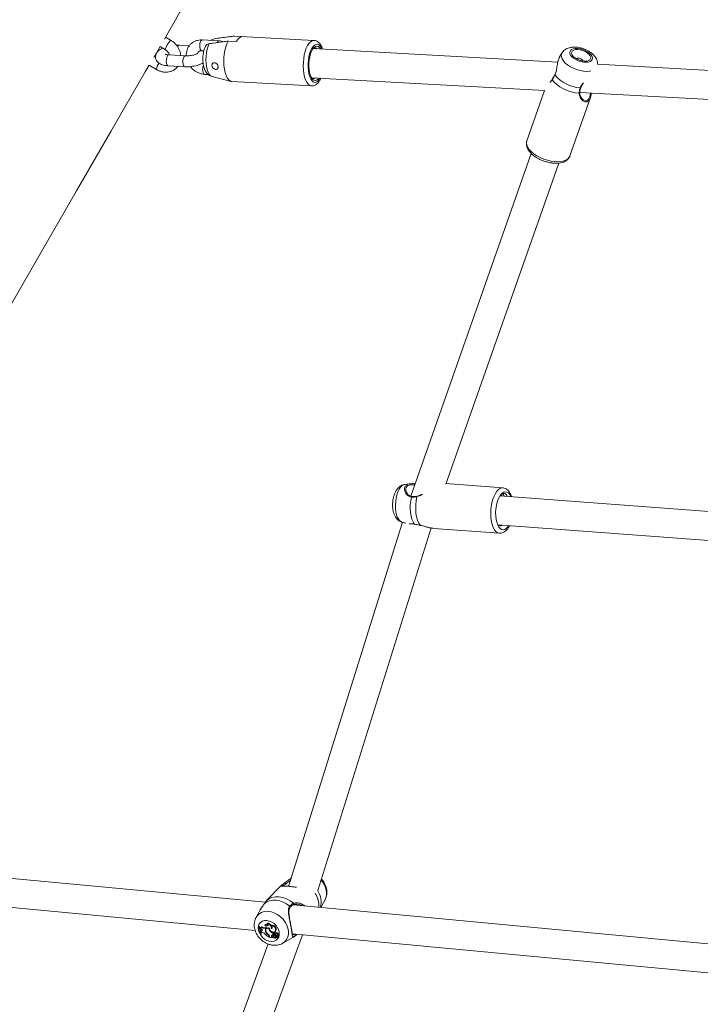
# Model space of a CAD drawing. Units: millimetres. Extents: x 0 to 59.4, y 0 to 42.1.
# Drawn here: x 17.7 to 18.5, y 9.3 to 10.5 of the extents above; entities that cross this region are included whole.
import ezdxf

# ---------------------------------------------------------------- set-up
doc = ezdxf.new("R2010")
doc.units = ezdxf.units.MM
doc.layers.add('LE_NORM', color=179, linetype='Continuous', lineweight=40)
doc.styles.add('SLDTEXTSTYLE0', font='TXT', dxfattribs={"width": 0.605})
doc.dimstyles.new('SLDDIMSTYLE0', dxfattribs={"dimtxt": 0.35, "dimasz": 0.3, "dimexe": 0, "dimexo": 0.0625, "dimgap": 0.0875, "dimtad": 1, "dimdec": 0, "dimlfac": 45, "dimrnd": 1e-09, "dimzin": 12, "dimdsep": 46, "dimtxsty": 'SLDTEXTSTYLE0', "dimsah": 1, "dimcen": 0.09, "dimadec": 0, "dimazin": 3, "dimtfac": 1, "dimtofl": 0, "dimtmove": 0, "dimatfit": 3, "dimfxl": 0, "dimfrac": 2, "dimtolj": 1, "dimtzin": 12, "dimarcsym": 0})

# ---------------------------------------------------------------- blocks, each defined once
blk = doc.blocks.new('_D')
at = {"layer": 'LE_NORM'}
for p, q in [((15.8142, 19.0482), (14.3088, 18.179)), ((14.3946, 18.2285), (22.263, 4.6001)), ((23.6826, 5.4197), (22.1772, 4.5506)), ((22.263, 4.6001), (23.0644, 3.2119))]:
    blk.add_line(p, q, dxfattribs=at)
for points in [[(14.3946, 18.2285), (14.458, 17.9187), (14.6312, 18.0187)], [(22.263, 4.6001), (22.1996, 4.9099), (22.0264, 4.8099)]]:
    blk.add_solid(points, dxfattribs=at)
at = {"layer": 'LE_NORM', "insert": (22.9948, 4.2349, 0.0002), "char_height": 0.35, "attachment_point": 1, "rotation": 300, "style": 'SLDTEXTSTYLE0'}
blk.add_mtext('708', dxfattribs=at)
blk = doc.blocks.new('_D_1')
at = {"layer": 'LE_NORM'}
for p, q in [((25.3514, 23.8301), (14.9159, 29.8551)), ((15.0017, 29.8055), (3.7973, 10.399)), ((14.147, 4.4236), (3.7115, 10.4485))]:
    blk.add_line(p, q, dxfattribs=at)
for points in [[(15.0017, 29.8055), (14.7651, 29.5957), (14.9383, 29.4957)], [(3.7973, 10.399), (4.0339, 10.6088), (3.8607, 10.7088)]]:
    blk.add_solid(points, dxfattribs=at)
at = {"layer": 'LE_NORM', "insert": (8.7238, 19.8342, -0.6011), "char_height": 0.35, "attachment_point": 1, "rotation": 60, "style": 'SLDTEXTSTYLE0'}
blk.add_mtext('1008', dxfattribs=at)
blk = doc.blocks.new('_D_3')
at = {"layer": 'LE_NORM'}
for p, q in [((14.3186, 22.0349), (24.7055, 28.0319)), ((24.6198, 27.9823), (35.8242, 8.5757)), ((25.523, 2.6283), (35.9099, 8.6253))]:
    blk.add_line(p, q, dxfattribs=at)
for points in [[(24.6198, 27.9823), (24.6832, 27.6725), (24.8564, 27.7725)], [(35.8242, 8.5757), (35.7608, 8.8856), (35.5876, 8.7856)]]:
    blk.add_solid(points, dxfattribs=at)
at = {"layer": 'LE_NORM', "insert": (30.3277, 18.9982, -0.6011), "char_height": 0.35, "attachment_point": 1, "rotation": 300, "style": 'SLDTEXTSTYLE0'}
blk.add_mtext('1008', dxfattribs=at)

msp = doc.modelspace()

# ---------------------------------------------------------------- linework, layer by layer
at = {"color": 7, "linetype": 'Continuous', "lineweight": 15}
for p, q in [((17.85414, 10.43309), (17.84737, 10.43713)), ((17.91248, 10.43255), (17.89227, 10.43366)), ((17.9307, 10.43835), (17.90899, 10.43536)), ((17.93162, 10.43839), (17.9301, 10.43823)), ((17.9402, 10.43767), (17.9301, 10.43823)), ((18.02862, 10.43304), (17.93162, 10.43839)), ((17.83295, 10.41215), (17.84071, 10.42558)), ((17.8407, 10.42558), (17.84731, 10.42164)), ((17.87655, 10.42658), (17.86392, 10.42727)), ((17.89154, 10.42035), (17.89417, 10.4202)), ((17.92388, 10.43227), (17.93399, 10.43172)), ((18.32634, 10.40661), (18.02746, 10.42309)), ((17.83528, 10.4137), (17.83421, 10.41433)), ((17.8717, 10.41425), (17.8515, 10.41536)), ((18.33129, 10.41767), (18.32851, 10.41303)), ((17.82754, 10.40279), (17.83629, 10.39757)), ((17.85076, 10.40205), (17.87097, 10.40094)), ((18.83566, 10.37853), (18.37473, 10.40394)), ((17.89516, 10.39165), (17.89968, 10.3914)), ((17.90442, 10.38891), (17.92765, 10.38305)), ((18.0255, 10.38758), (18.3102, 10.37189)), ((18.31958, 10.38571), (18.31914, 10.38496)), ((17.92856, 10.38291), (18.02556, 10.37757)), ((18.3102, 10.37189), (18.28858, 10.31041)), ((18.34099, 10.29197), (18.36607, 10.36328)), ((18.35315, 10.36952), (18.8257, 10.34347)), ((18.35766, 10.36052), (18.35808, 10.36025)), ((18.29381, 10.29514), (18.14667, 9.87674)), ((18.34099, 10.29197), (18.34105, 10.29216)), ((18.18952, 9.89144), (18.32735, 10.28334)), ((18.14592, 9.89191), (18.13947, 9.89113)), ((18.14592, 9.8919), (18.14672, 9.8919)), ((18.25903, 9.88688), (18.18974, 9.89206)), ((18.75981, 9.83944), (18.25551, 9.87712)), ((18.25674, 9.8781), (18.25872, 9.87688)), ((18.13653, 9.84491), (17.99767, 9.40046)), ((18.13602, 9.84505), (18.1406, 9.84378)), ((18.03337, 9.39548), (18.1716, 9.83794)), ((18.17494, 9.83746), (18.25489, 9.83148)), ((18.25286, 9.84166), (18.74853, 9.80463)), ((18.25487, 9.84151), (18.25422, 9.8409)), ((18.25594, 9.84143), (18.25422, 9.8409)), ((17.96927, 9.38116), (17.45171, 9.42976)), ((17.98824, 9.40111), (17.97065, 9.38302)), ((17.98878, 9.40158), (17.9889, 9.40171)), ((17.44839, 9.39436), (17.95686, 9.34662)), ((17.97067, 9.383), (17.97053, 9.38288)), ((18.69227, 9.31327), (18.00329, 9.37797)), ((18.00972, 9.37818), (18.0081, 9.37861)), ((18.03701, 9.3748), (18.04209, 9.38412)), ((17.96144, 9.36906), (17.95792, 9.36262)), ((17.95778, 9.36235), (17.95792, 9.36262)), ((17.9611, 9.35097), (17.96147, 9.35158)), ((17.96151, 9.35093), (17.9611, 9.35097)), ((17.96206, 9.35152), (17.96147, 9.35158)), ((17.96151, 9.35093), (17.96206, 9.35152)), ((17.96418, 9.35055), (17.96462, 9.35121)), ((17.96864, 9.35317), (17.96897, 9.35367)), ((17.97135, 9.35503), (17.97153, 9.35561)), ((17.97641, 9.3523), (17.97664, 9.35285)), ((17.8534, 8.89909), (18.01443, 9.34121)), ((17.96266, 9.34964), (17.96303, 9.35026)), ((17.96266, 9.34964), (17.96296, 9.34887)), ((17.96376, 9.34869), (17.96296, 9.34887)), ((17.96314, 9.34227), (17.96356, 9.34223)), ((17.96356, 9.34223), (17.96415, 9.34265)), ((17.96387, 9.34559), (17.96428, 9.34618)), ((17.96464, 9.34583), (17.96387, 9.34559)), ((17.96387, 9.34559), (17.96403, 9.34453)), ((17.9649, 9.34444), (17.96403, 9.34453)), ((17.96509, 9.34643), (17.96428, 9.34618)), ((17.96464, 9.34583), (17.96509, 9.34643)), ((17.96509, 9.34643), (17.96536, 9.34655)), ((17.96877, 9.34932), (17.96922, 9.34992)), ((17.96937, 9.34949), (17.96877, 9.34932)), ((17.96983, 9.35009), (17.96922, 9.34992)), ((17.96937, 9.34949), (17.96983, 9.35009)), ((17.96964, 9.34509), (17.9701, 9.3455)), ((17.96983, 9.35009), (17.97028, 9.35031)), ((17.97082, 9.34884), (17.9704, 9.34827)), ((17.97256, 9.34135), (17.97292, 9.34174)), ((17.97361, 9.34918), (17.974, 9.34956)), ((17.97401, 9.33895), (17.97412, 9.33829)), ((17.97453, 9.33911), (17.97472, 9.33806)), ((17.97514, 9.34567), (17.97558, 9.34611)), ((17.97625, 9.34898), (17.97687, 9.34957)), ((17.97685, 9.34025), (17.97743, 9.34072)), ((17.97759, 9.33823), (17.97813, 9.33881)), ((17.97813, 9.33881), (17.97876, 9.33824)), ((17.97941, 9.34063), (17.97899, 9.34005)), ((17.97906, 9.34288), (17.97964, 9.34345)), ((17.97923, 9.34192), (17.97906, 9.34288)), ((17.97912, 9.34018), (17.97956, 9.34077)), ((17.97923, 9.34192), (17.97975, 9.3423)), ((17.97956, 9.34077), (17.97941, 9.34063)), ((17.97973, 9.34295), (17.97964, 9.34345)), ((17.9802, 9.34361), (17.97977, 9.34303)), ((17.98053, 9.33855), (17.98109, 9.339)), ((17.98067, 9.33871), (17.98125, 9.33917)), ((17.98069, 9.34316), (17.98121, 9.34375)), ((17.98082, 9.34501), (17.98139, 9.34545)), ((17.98109, 9.339), (17.98125, 9.33917)), ((17.98193, 9.33936), (17.98151, 9.33878)), ((17.98159, 9.34601), (17.98217, 9.34647)), ((17.98164, 9.33995), (17.98229, 9.34045)), ((17.98225, 9.34352), (17.98183, 9.34295)), ((17.98305, 9.3404), (17.98262, 9.33983)), ((17.9827, 9.33938), (17.98437, 9.33796)), ((17.98297, 9.33874), (17.98415, 9.33774)), ((17.98344, 9.33964), (17.98399, 9.34021)), ((17.98392, 9.34192), (17.98449, 9.34251)), ((17.98502, 9.33983), (17.98559, 9.34027)), ((18.00224, 9.34235), (18.67983, 9.27873)), ((18.00252, 9.34134), (18.00262, 9.3413)), ((17.97256, 9.33016), (17.8097, 8.88299)), ((17.97412, 9.33829), (17.97462, 9.33861)), ((17.97472, 9.33806), (17.97813, 9.33774)), ((17.97759, 9.33823), (17.97813, 9.33774)), ((17.97813, 9.33774), (17.97845, 9.33792)), ((17.9795, 9.33796), (17.97952, 9.33802)), ((17.97983, 9.33844), (17.97952, 9.33802)), ((17.98196, 9.33747), (17.98252, 9.33791)), ((17.98225, 9.33781), (17.98243, 9.33795)), ((17.98415, 9.33771), (17.98471, 9.33816)), ((17.98443, 9.33795), (17.98499, 9.33839)), ((17.99047, 9.33099), (18.00278, 9.33817))]:
    msp.add_line(p, q, dxfattribs=at)
at = {"color": 8, "linetype": 'Continuous', "lineweight": 15}
for p, q in [((17.86278, 10.42677), (17.86199, 10.42567)), ((17.97401, 9.33895), (17.97448, 9.33936)), ((17.98297, 9.33874), (17.98319, 9.33896)), ((18.00552, 9.34019), (18.00278, 9.33817))]:
    msp.add_line(p, q, dxfattribs=at)
at = {"color": 7, "linetype": 'Continuous', "lineweight": 15, "flags": 128}
for points in [[(17.84597, 10.43469), (17.86501, 10.46768), (17.90748, 10.54123), (17.95016, 10.61515), (17.99305, 10.68944), (18.03615, 10.7641), (18.07946, 10.83911), (18.12297, 10.91448), (18.16669, 10.9902), (18.2106, 11.06626), (18.25471, 11.14266), (18.29902, 11.2194), (18.34351, 11.29646), (18.38819, 11.37385), (18.43306, 11.45156), (18.45532, 11.49012)], [(17.92388, 10.43227), (17.92231, 10.42899), (17.92097, 10.42516), (17.91989, 10.42091), (17.91911, 10.41636), (17.91866, 10.41164), (17.91854, 10.40689), (17.91876, 10.40225), (17.91932, 10.39786), (17.92019, 10.39384), (17.92135, 10.39032), (17.92277, 10.3874), (17.9244, 10.38515), (17.9262, 10.38366), (17.92811, 10.38296), (17.92856, 10.38291)], [(18.03681, 10.42257), (18.03678, 10.42262), (18.03536, 10.42456), (18.03378, 10.42576), (18.03209, 10.42616), (18.03037, 10.42576), (18.02868, 10.42455), (18.02708, 10.4226), (18.02564, 10.41998), (18.02441, 10.41678), (18.02344, 10.41314), (18.02276, 10.40918), (18.02241, 10.40507), (18.02239, 10.40095), (18.0227, 10.397), (18.02334, 10.39335), (18.02428, 10.39016), (18.02549, 10.38754), (18.02691, 10.38559), (18.02849, 10.3844), (18.03018, 10.38399), (18.0319, 10.3844), (18.03359, 10.3856), (18.03485, 10.38707)], [(18.36732, 10.40844), (18.36832, 10.40989), (18.36857, 10.4116), (18.36809, 10.41349), (18.36688, 10.41544), (18.36502, 10.41737), (18.36261, 10.41915), (18.35977, 10.4207), (18.35666, 10.42194), (18.35345, 10.42279), (18.3503, 10.42321), (18.3474, 10.42318), (18.34489, 10.42269), (18.34292, 10.42179), (18.34158, 10.4205), (18.34095, 10.41891), (18.34106, 10.4171), (18.34191, 10.41517), (18.34346, 10.41321), (18.34561, 10.41135), (18.34825, 10.40967), (18.35125, 10.40826), (18.35443, 10.40721), (18.35763, 10.40657), (18.36067, 10.40638), (18.3634, 10.40664), (18.36565, 10.40734), (18.36732, 10.40844)], [(18.36539, 10.40942), (18.36629, 10.41082), (18.3664, 10.41248), (18.36572, 10.41431), (18.36429, 10.41617), (18.36221, 10.41794), (18.35962, 10.41949), (18.3567, 10.42073), (18.35365, 10.42156), (18.35066, 10.42194), (18.34796, 10.42183), (18.34572, 10.42124), (18.34409, 10.42021), (18.34319, 10.41881), (18.34308, 10.41715), (18.34376, 10.41532), (18.34519, 10.41346), (18.34727, 10.41169), (18.34986, 10.41014), (18.35278, 10.4089), (18.35584, 10.40807), (18.35882, 10.40769), (18.36152, 10.4078), (18.36376, 10.40839), (18.36539, 10.40942)], [(17.27428, 9.44449), (17.29462, 9.47973), (17.33379, 9.54758), (17.37322, 9.61586), (17.41289, 9.68458), (17.45281, 9.75372), (17.49297, 9.82329), (17.53338, 9.89327), (17.57402, 9.96367), (17.61491, 10.03448), (17.65602, 10.10569), (17.69737, 10.17731), (17.73894, 10.24932), (17.78074, 10.32172), (17.82277, 10.39451), (17.82755, 10.40279)], [(18.35235, 10.36848), (18.34752, 10.36909), (18.34258, 10.37024), (18.33769, 10.37189), (18.33302, 10.37397), (18.32874, 10.37642), (18.32499, 10.37916), (18.32189, 10.38208), (18.31957, 10.38509)], [(18.25843, 9.88058), (18.25659, 9.87866), (18.25489, 9.87607), (18.2534, 9.87289), (18.25217, 9.86923), (18.25124, 9.86523), (18.25063, 9.861), (18.25038, 9.8567), (18.25049, 9.85248), (18.25095, 9.84848), (18.25175, 9.84483), (18.25286, 9.84166), (18.25425, 9.83907), (18.25587, 9.83716), (18.25765, 9.836), (18.25955, 9.83561), (18.2615, 9.83601), (18.26343, 9.83719), (18.26527, 9.83911), (18.26635, 9.84065)], [(18.269, 9.87611), (18.26899, 9.87611), (18.26761, 9.8787), (18.26599, 9.88061), (18.2642, 9.88178), (18.2623, 9.88217), (18.26036, 9.88177), (18.25843, 9.88058)], [(18.15131, 9.84264), (18.14965, 9.84526), (18.14827, 9.84856), (18.14721, 9.85242), (18.14651, 9.85674), (18.14618, 9.86137), (18.14624, 9.86616), (18.14669, 9.87096), (18.14751, 9.87562)], [(18.15431, 9.87613), (18.15337, 9.87118), (18.15285, 9.86606), (18.15276, 9.86093), (18.15309, 9.85598), (18.15386, 9.85138), (18.15501, 9.84728), (18.15652, 9.84383), (18.15834, 9.84114)], [(18.15131, 9.84264), (18.15148, 9.84252), (18.15156, 9.8425)], [(18.15842, 9.84105), (18.15838, 9.84105), (18.15834, 9.84114)], [(17.97053, 9.38288), (17.97365, 9.3853), (17.97734, 9.38696), (17.98148, 9.3878), (17.98592, 9.3878), (17.99051, 9.38696), (17.99509, 9.38529), (17.9995, 9.38287), (18.00359, 9.37978)], [(17.96798, 9.37926), (17.97099, 9.38143), (17.97449, 9.3829), (17.97838, 9.38364), (17.98254, 9.38362), (17.98683, 9.38285), (17.99112, 9.38134), (17.99528, 9.37914), (17.99916, 9.37633)], [(17.9712, 9.35876), (17.97419, 9.35814), (17.97713, 9.35687), (17.97988, 9.35502), (17.98228, 9.35268), (17.98421, 9.34998), (17.98555, 9.34706), (17.98624, 9.3441), (17.98624, 9.34123), (17.98555, 9.33863), (17.98421, 9.33642), (17.98229, 9.33473), (17.97989, 9.33365), (17.97714, 9.33324), (17.97419, 9.33352), (17.97121, 9.33447), (17.96834, 9.33604), (17.96575, 9.33815), (17.96357, 9.34069), (17.96193, 9.34352), (17.9609, 9.34648), (17.96055, 9.34941), (17.9609, 9.35216), (17.96192, 9.35459), (17.96356, 9.35655), (17.96574, 9.35794), (17.96833, 9.35869), (17.9712, 9.35876)], [(17.96281, 9.34985), (17.96257, 9.35042), (17.96206, 9.35152)], [(17.96937, 9.34949), (17.96985, 9.34972), (17.97019, 9.35012), (17.97036, 9.35064), (17.97033, 9.35123), (17.97012, 9.35184), (17.96974, 9.3524), (17.96923, 9.35286), (17.96864, 9.35317)], [(17.97625, 9.34898), (17.97683, 9.34901), (17.97732, 9.34925), (17.97764, 9.34966), (17.97777, 9.3502), (17.9777, 9.3508), (17.97742, 9.3514), (17.97697, 9.35192), (17.97641, 9.3523)], [(17.96464, 9.34583), (17.96502, 9.34604), (17.96528, 9.34638), (17.96538, 9.34682), (17.96531, 9.34731), (17.96508, 9.3478), (17.96471, 9.34822), (17.96426, 9.34853), (17.96376, 9.34869)], [(17.96415, 9.34265), (17.96415, 9.34373), (17.9641, 9.34452)], [(17.97418, 9.34953), (17.97431, 9.34819), (17.97491, 9.34686), (17.97591, 9.3457), (17.97717, 9.34486), (17.97853, 9.34445), (17.97983, 9.34452), (17.98089, 9.34506), (17.98159, 9.34601)], [(17.97687, 9.34957), (17.97742, 9.34965), (17.97772, 9.34981)], [(17.98069, 9.34316), (17.98036, 9.34326), (17.98005, 9.34323), (17.97981, 9.34308), (17.97968, 9.34282), (17.97967, 9.34251), (17.9798, 9.34219), (17.98003, 9.3419), (17.98033, 9.3417)], [(17.98139, 9.34545), (17.98147, 9.34551), (17.98217, 9.34647)], [(17.98392, 9.34192), (17.98381, 9.34234), (17.98356, 9.34273), (17.98321, 9.34303), (17.98279, 9.34322), (17.98238, 9.34325), (17.98203, 9.34313), (17.98178, 9.34287), (17.98167, 9.34251)], [(17.98413, 9.33971), (17.9846, 9.33966), (17.98501, 9.33981), (17.98526, 9.34014), (17.98532, 9.34059), (17.98517, 9.34107), (17.98485, 9.3415), (17.9844, 9.3418), (17.98392, 9.34192)], [(17.98252, 9.33791), (17.9826, 9.33798), (17.98265, 9.33803)], [(17.98471, 9.33816), (17.98472, 9.33817), (17.98474, 9.33819)]]:
    msp.add_lwpolyline(points, dxfattribs=at)
at = {"color": 8, "linetype": 'Continuous', "lineweight": 15, "flags": 128}
for points in [[(17.8473, 10.42164), (17.84717, 10.4221), (17.84741, 10.4232), (17.84806, 10.42482), (17.84903, 10.42673), (17.8502, 10.42873), (17.85143, 10.43056), (17.85258, 10.432), (17.85351, 10.43289), (17.8541, 10.43311), (17.85414, 10.43309)], [(17.89227, 10.43366), (17.89161, 10.4335), (17.89068, 10.43262), (17.8899, 10.43106), (17.88937, 10.429), (17.88914, 10.42671), (17.88924, 10.42445)], [(18.02854, 10.43304), (18.02823, 10.43304), (18.02627, 10.43259), (18.02434, 10.43135), (18.02248, 10.42937), (18.02076, 10.42669), (18.01921, 10.4234), (18.0179, 10.41958), (18.01685, 10.41536), (18.01609, 10.41084), (18.01565, 10.40617), (18.01554, 10.40147), (18.01577, 10.39688), (18.01631, 10.39253), (18.01717, 10.38856), (18.01831, 10.38506), (18.01971, 10.38214), (18.02132, 10.37989), (18.02309, 10.37838), (18.02498, 10.37763), (18.02564, 10.37756)], [(17.86392, 10.42727), (17.86374, 10.42727), (17.86278, 10.42677)], [(17.88924, 10.42445), (17.88967, 10.4225), (17.89037, 10.4211), (17.89125, 10.4204), (17.89154, 10.42035)], [(17.90081, 10.42913), (17.89944, 10.42591), (17.89832, 10.42218), (17.89749, 10.4181), (17.89698, 10.41379), (17.89681, 10.40942), (17.89698, 10.40513), (17.89749, 10.40109), (17.89832, 10.39744), (17.89944, 10.39431), (17.90081, 10.3918), (17.90238, 10.39001), (17.90409, 10.38901), (17.90442, 10.38891)], [(18.03834, 10.42249), (18.03763, 10.424), (18.03619, 10.42618), (18.03459, 10.42764), (18.03286, 10.42833), (18.03108, 10.42823), (18.02929, 10.42734), (18.02757, 10.42569), (18.02597, 10.42334), (18.02455, 10.42037), (18.02335, 10.41687), (18.02242, 10.41298), (18.02178, 10.40882), (18.02147, 10.40453), (18.02148, 10.40025), (18.02182, 10.39615), (18.02247, 10.39234), (18.02343, 10.38898), (18.02464, 10.38615), (18.02608, 10.38398), (18.02768, 10.38252), (18.02941, 10.38183), (18.03119, 10.38193), (18.03298, 10.38282), (18.0347, 10.38447), (18.03629, 10.38682), (18.03639, 10.38698)], [(17.85076, 10.40205), (17.85001, 10.40236), (17.84921, 10.40342), (17.84864, 10.40513), (17.84837, 10.40726), (17.84843, 10.40957), (17.84882, 10.41178), (17.84949, 10.41361), (17.85035, 10.41486)], [(17.85035, 10.41486), (17.85131, 10.41536), (17.8515, 10.41536)], [(17.87097, 10.40094), (17.87022, 10.40124), (17.86942, 10.40231), (17.86885, 10.40401), (17.86858, 10.40615), (17.86864, 10.40846), (17.86903, 10.41066), (17.8697, 10.4125), (17.87056, 10.41374)], [(17.87056, 10.41374), (17.87152, 10.41424), (17.8717, 10.41425)], [(18.36669, 10.39575), (18.36495, 10.39548), (18.36134, 10.39531), (18.35743, 10.3956), (18.35336, 10.39634), (18.34927, 10.39751), (18.34529, 10.39907), (18.34156, 10.40096), (18.33821, 10.40312), (18.33535, 10.40547), (18.33308, 10.40794), (18.33147, 10.41044), (18.33059, 10.41288), (18.33046, 10.41519), (18.33108, 10.41728), (18.33131, 10.41769)], [(17.89516, 10.39165), (17.89487, 10.3917), (17.89398, 10.3924), (17.89329, 10.3938), (17.89286, 10.39575)], [(18.28858, 10.31041), (18.28857, 10.31038), (18.28816, 10.30798), (18.28852, 10.30539), (18.28963, 10.30268), (18.29147, 10.29993), (18.29398, 10.29722), (18.29709, 10.29461), (18.30071, 10.2922), (18.30473, 10.29005), (18.30904, 10.28821), (18.31351, 10.28675), (18.31802, 10.28571), (18.32244, 10.28511), (18.32664, 10.28497), (18.3305, 10.2853), (18.33391, 10.28609), (18.33676, 10.28731), (18.33898, 10.28893)], [(18.33898, 10.28893), (18.34051, 10.2909), (18.34099, 10.29197)], [(18.13617, 9.88959), (18.13434, 9.88768), (18.13266, 9.8851), (18.13118, 9.88194), (18.12995, 9.87831), (18.12903, 9.87432), (18.12843, 9.87012), (18.12817, 9.86585), (18.12828, 9.86166), (18.12874, 9.85767), (18.12953, 9.85405), (18.13064, 9.8509), (18.13202, 9.84833), (18.13363, 9.84643), (18.1354, 9.84527), (18.13602, 9.84505)], [(18.13947, 9.89113), (18.13809, 9.89077), (18.13617, 9.88959)], [(18.25496, 9.83148), (18.25465, 9.83151), (18.25259, 9.83215), (18.25066, 9.83358), (18.24892, 9.83574), (18.2474, 9.83858), (18.24616, 9.84201), (18.24523, 9.84593), (18.24464, 9.85024), (18.2444, 9.8548), (18.24453, 9.85949), (18.24501, 9.86417), (18.24583, 9.8687), (18.24698, 9.87297), (18.24841, 9.87683), (18.25009, 9.88019), (18.25197, 9.88294), (18.25399, 9.88501)], [(18.03732, 9.40814), (18.03736, 9.4081), (18.03991, 9.4047), (18.04188, 9.40106), (18.04323, 9.39728), (18.04389, 9.39351), (18.04386, 9.38986), (18.04312, 9.38647), (18.04209, 9.38412)], [(17.97315, 9.36989), (17.97696, 9.36919), (17.98076, 9.36782), (17.98442, 9.36582), (17.98783, 9.36326), (17.99085, 9.36024), (17.9934, 9.35684), (17.99538, 9.35319), (17.99672, 9.34942), (17.99738, 9.34564), (17.99735, 9.342), (17.99661, 9.33861), (17.99519, 9.33558), (17.99315, 9.33303), (17.99055, 9.33104), (17.99045, 9.33098)]]:
    msp.add_lwpolyline(points, dxfattribs=at)
at = {"color": 8, "linetype": 'Continuous', "lineweight": 15}
for centre, radius, start, end in [((17.91301, 10.42985), 0.00275, 101.09326, 166.13397), ((17.85076, 10.39594), 0.01456, 140.10591, 173.59311), ((17.90687, 10.39767), 0.01414, 158.83179, 187.78253), ((18.32015, 10.38533), 0.000635, 149.37297, 202.70048), ((18.35385, 10.37574), 0.000602, 243.96723, 317.49092), ((18.35235, 10.36927), 0.000794, 269.60419, 347.93293), ((18.25875, 9.87992), 0.00697, 88.59515, 133.08382), ((18.14829, 9.87557), 0.000775, 92.79517, 176.35263), ((18.15491, 9.87632), 0.00063, 128.14794, 197.35656), ((18.00691, 9.37666), 0.02764, 356.63745, 33.25185), ((18.0121, 9.38097), 0.02527, 345.95564, 33.53614), ((17.99875, 9.37547), 0.000955, 336.02642, 65.0618), ((18.00279, 9.37898), 0.00113, 308.56319, 44.61128), ((17.97089, 9.35504), 0.01502, 81.35291, 149.71044), ((18.00459, 9.34094), 0.0012, 320.95881, 76.56946)]:
    msp.add_arc(centre, radius, start, end, dxfattribs=at)
at = {"color": 7, "linetype": 'Continuous', "lineweight": 15}
for centre, radius, start, end in [((17.94442, 10.42705), 0.01143, 111.66662, 155.90359), ((18.02993, 10.42009), 0.00389, 44.14558, 131.36925), ((18.35136, 10.4052), 0.00626, 25.2064, 116.04039), ((18.02829, 10.39029), 0.00389, 222.28551, 309.57065), ((18.3566, 10.41946), 0.04437, 220.15519, 266.11247), ((18.25588, 9.84467), 0.00431, 224.19792, 307.24861), ((17.98969, 9.40092), 0.00111, 3.47248, 134.78856), ((17.99307, 9.40344), 0.00106, 355.86585, 122.15017), ((17.94459, 9.3425), 0.01855, 359.2713, 27.13845), ((17.94519, 9.3425), 0.01837, 359.1594, 27.32154), ((17.96818, 9.35506), 0.00524, 227.3116, 281.52185), ((17.97007, 9.35069), 0.00287, 28.87686, 119.79559), ((17.97056, 9.35138), 0.00278, 38.83558, 124.8499), ((17.97033, 9.35287), 0.00239, 340.48698, 64.67541), ((17.97126, 9.34994), 0.00508, 349.02636, 88.99458), ((17.97163, 9.35022), 0.00539, 24.96374, 91.05613), ((17.97706, 9.34756), 0.00479, 341.04172, 97.8765), ((17.97756, 9.34806), 0.00488, 340.9177, 100.95507), ((17.97296, 9.35056), 0.00404, 345.72777, 23.15273), ((17.96287, 9.35101), 0.00139, 261.10162, 340.42118), ((17.96331, 9.3517), 0.00147, 259.16268, 306.89736), ((17.94556, 9.34282), 0.01862, 8.93628, 18.76941), ((17.96769, 9.35452), 0.0053, 228.44326, 281.66262), ((17.96422, 9.33919), 0.00529, 36.29626, 82.64328), ((17.98117, 9.3541), 0.01731, 222.86502, 245.96083), ((17.97259, 9.34662), 0.00332, 61.26384, 207.43287), ((17.97622, 9.34721), 0.00691, 197.88424, 238.02543), ((17.9727, 9.34642), 0.0029, 71.76989, 214.82155), ((17.97292, 9.34732), 0.00303, 129.44129, 185.43051), ((17.97693, 9.34787), 0.0073, 205.17987, 234.87804), ((17.97293, 9.34725), 0.00264, 99.64181, 142.94949), ((17.96992, 9.33812), 0.00417, 11.44298, 50.7462), ((17.97004, 9.33819), 0.00458, 11.58527, 54.15492), ((17.97902, 9.34946), 0.00542, 182.95082, 224.32791), ((17.98278, 9.35225), 0.01008, 220.74831, 248.36776), ((17.97851, 9.33971), 0.00175, 162.01609, 238.0882), ((17.97942, 9.33912), 0.00281, 93.88605, 156.33397), ((17.98307, 9.35242), 0.00961, 231.58615, 249.03907), ((17.979, 9.34021), 0.00165, 161.98914, 238.28908), ((17.97988, 9.33968), 0.00266, 136.02874, 157.0166), ((17.97995, 9.3395), 0.00107, 140.18471, 312.3283), ((17.98023, 9.33836), 0.00213, 48.37022, 121.2203), ((17.98072, 9.33883), 0.00226, 45.73265, 120.75097), ((17.98078, 9.34311), 0.000766, 56.40173, 139.46524), ((17.98133, 9.34474), 0.0032, 251.92731, 278.63326), ((17.98305, 9.33784), 0.00253, 123.65327, 160.09789), ((17.97985, 9.34081), 0.00249, 43.03314, 70.29567), ((17.98034, 9.34133), 0.00257, 48.29301, 70.28344), ((17.98359, 9.33832), 0.00249, 128.28131, 160.18824), ((17.98224, 9.33816), 0.000932, 38.40121, 156.13676), ((17.98185, 9.33926), 0.00232, 11.1867, 91.01656), ((17.98258, 9.33885), 0.000823, 90.92659, 142.08895), ((17.98313, 9.34247), 0.00137, 1.71598, 129.7029), ((17.98286, 9.33963), 0.000296, 89.0806, 237.46473), ((17.98275, 9.33897), 0.000962, 44.94851, 83.69745), ((17.98329, 9.34022), 0.000305, 79.71456, 143.85339), ((17.98323, 9.33946), 0.00107, 46.99178, 83.71926), ((17.98079, 9.33692), 0.0038, 16.21548, 45.88998), ((17.98142, 9.33747), 0.00375, 15.76913, 36.00127), ((17.98448, 9.34112), 0.0014, 322.59677, 89.47346), ((17.97874, 9.3382), 0.0000423, 279.11496, 60.64905), ((17.98018, 9.3391), 0.00133, 239.25583, 334.76438), ((17.98093, 9.33893), 0.00173, 214.31598, 319.52148), ((17.98071, 9.33972), 0.00133, 253.91042, 301.33331), ((17.98313, 9.33673), 0.00139, 44.88913, 129.31966), ((17.98413, 9.33773), 0.000019, 231.92187, 46.83227), ((17.9844, 9.33798), 0.0000367, 211.41688, 359.11226), ((17.98493, 9.33847), 0.000094, 308.99095, 14.04422)]:
    msp.add_arc(centre, radius, start, end, dxfattribs=at)
for points, knots in [([(17.86604, 10.41456), (17.8659, 10.4157), (17.8656, 10.41809), (17.86435, 10.42164), (17.86251, 10.42511), (17.8601, 10.42828), (17.8573, 10.43102), (17.85516, 10.43242), (17.85414, 10.43309)], [0, 0, 0, 0, 0.1543882, 0.3238823, 0.4948903, 0.6670105, 0.8399811, 1, 1, 1, 1]), ([(17.89227, 10.43366), (17.8915, 10.43368), (17.88947, 10.43372), (17.88626, 10.4332), (17.88281, 10.43195), (17.87975, 10.43006), (17.87716, 10.42763), (17.87513, 10.42475), (17.87367, 10.42152), (17.87291, 10.41804), (17.87265, 10.41556), (17.87282, 10.41428), (17.87283, 10.41422)], [0, 0, 0, 0, 0.0731131, 0.1917468, 0.3093783, 0.4252361, 0.539587, 0.6530293, 0.7661485, 0.8797111, 0.994339, 1, 1, 1, 1]), ([(17.90702, 10.43509), (17.90697, 10.43508), (17.90609, 10.43495), (17.90464, 10.43448), (17.90369, 10.43348), (17.90328, 10.43306)], [0, 0, 0, 0, 0.0387659, 0.5870448, 1, 1, 1, 1]), ([(17.9301, 10.43823), (17.92792, 10.43793), (17.92023, 10.4369), (17.91254, 10.43584), (17.90702, 10.43509)], [0, 0, 0, 0, 0.2823805, 1, 1, 1, 1]), ([(17.91787, 10.43146), (17.91723, 10.43168), (17.91547, 10.4323), (17.91364, 10.43245), (17.91248, 10.43255)], [0, 0, 0, 0, 0.3635002, 1, 1, 1, 1]), ([(18.03909, 10.42245), (18.03889, 10.42305), (18.03832, 10.42486), (18.03704, 10.42731), (18.0353, 10.42971), (18.03334, 10.43147), (18.03118, 10.43257), (18.0295, 10.43308), (18.0286, 10.43301), (18.02848, 10.433)], [0, 0, 0, 0, 0.1023922, 0.3096197, 0.4979088, 0.6681012, 0.8245774, 0.9751019, 1, 1, 1, 1]), ([(17.84385, 10.4237), (17.84286, 10.4232), (17.8409, 10.42221), (17.83863, 10.42042), (17.8369, 10.41844), (17.83575, 10.4163), (17.83517, 10.41397), (17.83523, 10.41154), (17.83595, 10.40923), (17.83721, 10.40724), (17.83887, 10.40563), (17.8409, 10.40432), (17.84343, 10.40325), (17.84643, 10.4025), (17.849, 10.40216), (17.85047, 10.40207), (17.85076, 10.40205)], [0, 0, 0, 0, 0.0919172, 0.1809495, 0.2554514, 0.3232625, 0.3883073, 0.452588, 0.5198552, 0.5838248, 0.6484042, 0.7180737, 0.7977821, 0.8897764, 0.9778588, 1, 1, 1, 1]), ([(17.84731, 10.42164), (17.84761, 10.42145), (17.84857, 10.42084), (17.85007, 10.41947), (17.85146, 10.41753), (17.85223, 10.41606), (17.85237, 10.41535), (17.85238, 10.41531)], [0, 0, 0, 0, 0.1303706, 0.4152476, 0.7000936, 0.9838637, 1, 1, 1, 1]), ([(17.86392, 10.42727), (17.86329, 10.4273), (17.86225, 10.42736), (17.86115, 10.42731), (17.86073, 10.42729)], [0, 0, 0, 0, 0.6096522, 1, 1, 1, 1]), ([(17.88687, 10.41811), (17.88704, 10.41839), (17.88748, 10.41915), (17.88853, 10.41984), (17.88996, 10.42034), (17.89107, 10.42035), (17.89154, 10.42035)], [0, 0, 0, 0, 0.1934837, 0.5223086, 0.7951251, 1, 1, 1, 1]), ([(17.89583, 10.42531), (17.89578, 10.4252), (17.89521, 10.42399), (17.89439, 10.42145), (17.89352, 10.41763), (17.89304, 10.4137), (17.89291, 10.40976), (17.89314, 10.40587), (17.89374, 10.40208), (17.89475, 10.39856), (17.89615, 10.3955), (17.89789, 10.39299), (17.89992, 10.39104), (17.90208, 10.38964), (17.90366, 10.38918), (17.90436, 10.38897)], [0, 0, 0, 0, 0.0088341, 0.1018601, 0.1921554, 0.2802044, 0.3674447, 0.4552812, 0.5450646, 0.6390858, 0.7282114, 0.806538, 0.8778624, 0.9458685, 1, 1, 1, 1]), ([(17.89593, 10.42525), (17.89622, 10.42589), (17.89687, 10.42735), (17.89871, 10.42866), (17.90021, 10.429), (17.90081, 10.42913)], [0, 0, 0, 0, 0.314203, 0.7247172, 1, 1, 1, 1]), ([(17.90081, 10.42913), (17.90245, 10.42936), (17.90797, 10.43012), (17.91566, 10.43117), (17.92171, 10.43198), (17.92388, 10.43227)], [0, 0, 0, 0, 0.213406, 0.7176231, 1, 1, 1, 1]), ([(18.37486, 10.40393), (18.37488, 10.40433), (18.37496, 10.40569), (18.37445, 10.40797), (18.37339, 10.41069), (18.37175, 10.41332), (18.36953, 10.41585), (18.36674, 10.41823), (18.36348, 10.42035), (18.35988, 10.42212), (18.35608, 10.4235), (18.35217, 10.42446), (18.34821, 10.42496), (18.34426, 10.42494), (18.34062, 10.42434), (18.33743, 10.4232), (18.33481, 10.42163), (18.33273, 10.41981), (18.33178, 10.41834), (18.33136, 10.41769)], [0, 0, 0, 0, 0.02222186, 0.07485286, 0.12883067, 0.1860205, 0.24772202, 0.31343058, 0.38028823, 0.44653505, 0.51234768, 0.57845019, 0.64550371, 0.71454044, 0.78653487, 0.84716823, 0.90359443, 0.95730124, 1, 1, 1, 1]), ([(17.8515, 10.41536), (17.85109, 10.41539), (17.84995, 10.41547), (17.84849, 10.41573), (17.84745, 10.41602), (17.84705, 10.41624), (17.84713, 10.41619), (17.84714, 10.41618)], [0, 0, 0, 0, 0.16765113, 0.47364336, 0.72588062, 0.95787433, 1, 1, 1, 1]), ([(17.88704, 10.41754), (17.88704, 10.41754), (17.88705, 10.41754), (17.88649, 10.41712), (17.88536, 10.41653), (17.88365, 10.41584), (17.88142, 10.41519), (17.87883, 10.41465), (17.87606, 10.4143), (17.87362, 10.41418), (17.87224, 10.41423), (17.8717, 10.41425)], [0, 0, 0, 0, 0.059245, 0.1562775, 0.2625806, 0.3798239, 0.506247, 0.6388686, 0.7747661, 0.9113897, 1, 1, 1, 1]), ([(18.32863, 10.41296), (18.32818, 10.4122), (18.32706, 10.4103), (18.32598, 10.40543), (18.32511, 10.39961), (18.32413, 10.39435), (18.32308, 10.3918), (18.32268, 10.39085)], [0, 0, 0, 0, 0.1568628, 0.3921033, 0.6632036, 0.8748204, 1, 1, 1, 1]), ([(17.83629, 10.39757), (17.83697, 10.39719), (17.83881, 10.39616), (17.84202, 10.39499), (17.84584, 10.39427), (17.84966, 10.39426), (17.85333, 10.39496), (17.85673, 10.39634), (17.85967, 10.39836), (17.86158, 10.4001), (17.86231, 10.40125), (17.86241, 10.40141)], [0, 0, 0, 0, 0.0774009, 0.2089173, 0.3406705, 0.4717744, 0.601588, 0.7295933, 0.8556841, 0.9802285, 1, 1, 1, 1]), ([(17.87097, 10.40094), (17.87161, 10.40091), (17.87345, 10.40084), (17.87664, 10.40096), (17.88044, 10.40139), (17.88416, 10.40211), (17.88769, 10.40312), (17.89079, 10.40428), (17.89248, 10.40527), (17.89323, 10.4057)], [0, 0, 0, 0, 0.0830241, 0.2404614, 0.3960504, 0.5516177, 0.7087053, 0.8698033, 1, 1, 1, 1]), ([(17.87784, 10.40114), (17.87803, 10.40087), (17.87897, 10.39951), (17.88118, 10.39742), (17.88437, 10.39501), (17.88793, 10.39321), (17.89156, 10.39202), (17.894, 10.39177), (17.89516, 10.39165)], [0, 0, 0, 0, 0.0481275, 0.2412442, 0.4351419, 0.6296126, 0.8243397, 1, 1, 1, 1]), ([(17.91125, 10.39893), (17.91138, 10.39928), (17.91164, 10.39999), (17.91156, 10.40132), (17.91114, 10.40269), (17.91041, 10.40396), (17.9094, 10.40503), (17.90818, 10.40574), (17.90688, 10.40595), (17.90567, 10.40564), (17.90472, 10.40486), (17.90413, 10.40374), (17.90398, 10.4024), (17.90429, 10.40099), (17.90504, 10.39969), (17.90611, 10.39862), (17.90737, 10.39789), (17.90865, 10.39755), (17.90982, 10.39764), (17.91073, 10.3981), (17.91109, 10.39867), (17.91125, 10.39893)], [0, 0, 0, 0, 0.051656, 0.1033657, 0.1538365, 0.2047343, 0.2579344, 0.3133824, 0.3691174, 0.4233414, 0.4762234, 0.5289355, 0.5819601, 0.6351267, 0.6883, 0.7414233, 0.7942608, 0.8469455, 0.9003851, 0.9554403, 1, 1, 1, 1]), ([(18.0257, 10.37763), (18.02629, 10.37762), (18.02767, 10.37758), (18.02977, 10.37831), (18.03188, 10.37958), (18.03383, 10.38145), (18.03564, 10.38386), (18.03666, 10.38591), (18.03718, 10.38694)], [0, 0, 0, 0, 0.1152827, 0.2734285, 0.4351012, 0.6102419, 0.8035732, 1, 1, 1, 1]), ([(18.31914, 10.38496), (18.31913, 10.38494), (18.31875, 10.38431), (18.31814, 10.38371), (18.31764, 10.38331), (18.31749, 10.38319)], [0, 0, 0, 0, 0.0201144, 0.7206713, 1, 1, 1, 1]), ([(18.32268, 10.39085), (18.3218, 10.38909), (18.32073, 10.38698), (18.31973, 10.38536), (18.31957, 10.38509)], [0, 0, 0, 0, 0.8322551, 1, 1, 1, 1]), ([(18.32256, 10.39113), (18.32251, 10.39104), (18.32201, 10.38995), (18.32102, 10.38808), (18.32005, 10.38635), (18.31962, 10.38568), (18.3196, 10.38566)], [0, 0, 0, 0, 0.0444225, 0.5096952, 0.985035, 1, 1, 1, 1]), ([(18.35235, 10.36848), (18.35251, 10.3703), (18.35269, 10.37249), (18.35346, 10.37481), (18.35359, 10.3752)], [0, 0, 0, 0, 0.8324241, 1, 1, 1, 1]), ([(18.35314, 10.36911), (18.35314, 10.36925), (18.35314, 10.37032), (18.35341, 10.37239), (18.35403, 10.37439), (18.35432, 10.37532)], [0, 0, 0, 0, 0.0759945, 0.5691057, 1, 1, 1, 1]), ([(18.35437, 10.3753), (18.35454, 10.37582), (18.355, 10.37719), (18.35595, 10.3787), (18.35674, 10.3796), (18.35689, 10.37977)], [0, 0, 0, 0, 0.3274445, 0.8709652, 1, 1, 1, 1]), ([(18.35769, 10.36031), (18.3572, 10.36066), (18.35616, 10.36139), (18.35469, 10.36328), (18.35363, 10.36558), (18.35309, 10.3676), (18.35318, 10.36878), (18.3532, 10.36911)], [0, 0, 0, 0, 0.2210017, 0.4623576, 0.7132368, 0.9198241, 1, 1, 1, 1]), ([(18.36725, 10.36874), (18.36717, 10.36812), (18.36693, 10.36623), (18.36611, 10.36306), (18.36451, 10.35961), (18.36278, 10.35863), (18.36191, 10.35814)], [0, 0, 0, 0, 0.1135088, 0.3485846, 0.6736679, 1, 1, 1, 1]), ([(18.28869, 10.31063), (18.28866, 10.31057), (18.2882, 10.30971), (18.28795, 10.30779), (18.288, 10.30506), (18.28874, 10.3023), (18.29009, 10.29955), (18.29208, 10.2968), (18.29468, 10.29412), (18.2978, 10.29162), (18.30135, 10.28935), (18.30522, 10.28738), (18.3093, 10.28573), (18.31351, 10.28445), (18.31774, 10.28357), (18.32192, 10.2831), (18.32595, 10.28309), (18.32976, 10.28355), (18.33313, 10.2845), (18.33599, 10.28584), (18.33747, 10.28708), (18.33819, 10.28768)], [0, 0, 0, 0, 0.0037226, 0.0532753, 0.1021296, 0.1521271, 0.2048608, 0.2606552, 0.3183876, 0.3764532, 0.4341443, 0.4914479, 0.5485208, 0.6055471, 0.6626962, 0.720144, 0.7781254, 0.8368729, 0.896507, 0.9499261, 1, 1, 1, 1]), ([(18.33819, 10.28768), (18.33861, 10.28813), (18.33968, 10.28928), (18.34068, 10.29086), (18.34096, 10.29203), (18.34101, 10.29227)], [0, 0, 0, 0, 0.3383239, 0.8635175, 1, 1, 1, 1]), ([(18.15196, 9.89181), (18.15115, 9.8919), (18.14928, 9.8921), (18.14764, 9.89201), (18.14671, 9.89196)], [0, 0, 0, 0, 0.4355946, 1, 1, 1, 1]), ([(18.13284, 9.88821), (18.13228, 9.8877), (18.13095, 9.88651), (18.12921, 9.88417), (18.12758, 9.88117), (18.12626, 9.87768), (18.12531, 9.87387), (18.12474, 9.86992), (18.12455, 9.86594), (18.12475, 9.86201), (18.12537, 9.85816), (18.12642, 9.85462), (18.12788, 9.85154), (18.12968, 9.84902), (18.1318, 9.84706), (18.1339, 9.84573), (18.13536, 9.84531), (18.13592, 9.84515)], [0, 0, 0, 0, 0.0486229, 0.1141676, 0.1854435, 0.2611241, 0.3358026, 0.409066, 0.4818493, 0.5551954, 0.6301669, 0.7084588, 0.7809782, 0.8462709, 0.9063852, 0.9638197, 1, 1, 1, 1]), ([(18.13938, 9.89108), (18.1386, 9.89095), (18.13693, 9.89066), (18.13472, 9.88962), (18.13343, 9.88865), (18.13284, 9.88821)], [0, 0, 0, 0, 0.3216252, 0.69105737, 1, 1, 1, 1]), ([(18.14086, 9.88411), (18.14082, 9.88398), (18.14077, 9.88381), (18.14086, 9.88362), (18.14089, 9.88357)], [0, 0, 0, 0, 0.7415585, 1, 1, 1, 1]), ([(18.14827, 9.87643), (18.14785, 9.87646), (18.14669, 9.87655), (18.145, 9.8774), (18.14325, 9.87884), (18.14185, 9.88077), (18.14103, 9.88248), (18.14094, 9.8834), (18.14092, 9.88361)], [0, 0, 0, 0, 0.1008403, 0.2805392, 0.4759275, 0.6899816, 0.9261273, 1, 1, 1, 1]), ([(18.25669, 9.87837), (18.25712, 9.8788), (18.25857, 9.88024), (18.26065, 9.88032), (18.26211, 9.87963), (18.26256, 9.87941)], [0, 0, 0, 0, 0.2242941, 0.7588946, 1, 1, 1, 1]), ([(18.25849, 9.8796), (18.25891, 9.87935), (18.25977, 9.87883), (18.2604, 9.87744), (18.26073, 9.87673)], [0, 0, 0, 0, 0.4887981, 1, 1, 1, 1]), ([(18.26987, 9.87605), (18.26973, 9.87649), (18.26921, 9.87818), (18.26799, 9.88057), (18.26622, 9.8831), (18.26421, 9.88499), (18.262, 9.88624), (18.26016, 9.88686), (18.2591, 9.88683), (18.25885, 9.88682)], [0, 0, 0, 0, 0.0737487, 0.2777743, 0.464738, 0.6376162, 0.797838, 0.9516725, 1, 1, 1, 1]), ([(18.15431, 9.87613), (18.15233, 9.87581), (18.14995, 9.87541), (18.14786, 9.87559), (18.14751, 9.87562)], [0, 0, 0, 0, 0.8324426, 1, 1, 1, 1]), ([(18.15452, 9.87683), (18.15434, 9.87679), (18.15308, 9.87649), (18.15089, 9.87622), (18.1491, 9.87632), (18.14825, 9.87637)], [0, 0, 0, 0, 0.0763487, 0.563691, 1, 1, 1, 1]), ([(18.15936, 9.87865), (18.15857, 9.87826), (18.15698, 9.87746), (18.15534, 9.87704), (18.15451, 9.87683)], [0, 0, 0, 0, 0.4962481, 1, 1, 1, 1]), ([(18.26256, 9.87941), (18.26308, 9.87889), (18.26376, 9.8782), (18.26418, 9.8768), (18.26428, 9.87646)], [0, 0, 0, 0, 0.7576264, 1, 1, 1, 1]), ([(18.14507, 9.84279), (18.14529, 9.84281), (18.14582, 9.84286), (18.14706, 9.84299), (18.1488, 9.84295), (18.15032, 9.8428), (18.15132, 9.84253), (18.15156, 9.84247)], [0, 0, 0, 0, 0.1921828, 0.4710937, 0.7132781, 0.9336047, 1, 1, 1, 1]), ([(18.15131, 9.84264), (18.15318, 9.84222), (18.15542, 9.84172), (18.15792, 9.84123), (18.15834, 9.84114)], [0, 0, 0, 0, 0.83228594, 1, 1, 1, 1]), ([(18.15834, 9.84114), (18.15944, 9.8409), (18.16168, 9.84039), (18.16611, 9.83918), (18.17014, 9.83803), (18.17317, 9.83774), (18.17443, 9.83746), (18.17493, 9.83746), (18.17494, 9.83746)], [0, 0, 0, 0, 0.1889397, 0.3851615, 0.7695974, 0.8934846, 0.9963253, 1, 1, 1, 1]), ([(18.15841, 9.84102), (18.15885, 9.84094), (18.16029, 9.84068), (18.16291, 9.83999), (18.1663, 9.83909), (18.16985, 9.83818), (18.17216, 9.83782), (18.1733, 9.83764)], [0, 0, 0, 0, 0.086212, 0.2840277, 0.5059978, 0.7551599, 1, 1, 1, 1]), ([(18.255, 9.83153), (18.25568, 9.83151), (18.25719, 9.83146), (18.25946, 9.8322), (18.26172, 9.83349), (18.26383, 9.8354), (18.26571, 9.83773), (18.26675, 9.83968), (18.26725, 9.84059)], [0, 0, 0, 0, 0.1313677, 0.2932355, 0.4589268, 0.6366297, 0.8293458, 1, 1, 1, 1]), ([(18.00722, 9.39929), (18.00661, 9.39938), (18.00408, 9.39976), (17.99961, 9.40034), (17.99463, 9.40075), (17.99091, 9.40082), (17.98864, 9.40063), (17.98839, 9.40068), (17.98829, 9.4007)], [0, 0, 0, 0, 0.0629905, 0.2616209, 0.4610184, 0.6520564, 0.8615119, 1, 1, 1, 1]), ([(17.9889, 9.40171), (17.98971, 9.40236), (17.99067, 9.40316), (17.99224, 9.40417), (17.9925, 9.40434)], [0, 0, 0, 0, 0.8324146, 1, 1, 1, 1]), ([(17.99412, 9.40337), (17.99388, 9.40321), (17.99244, 9.40229), (17.99154, 9.40158), (17.99079, 9.40098)], [0, 0, 0, 0, 0.1674748, 1, 1, 1, 1]), ([(17.9925, 9.40434), (17.9937, 9.40519), (17.99494, 9.40605), (17.99769, 9.40817), (17.99915, 9.40947), (18.00077, 9.41043), (18.00079, 9.41044)], [0, 0, 0, 0, 0.4840386, 0.4961915, 0.9929862, 1, 1, 1, 1]), ([(18.04207, 9.38412), (18.04255, 9.3851), (18.04354, 9.38712), (18.04427, 9.39051), (18.04443, 9.3941), (18.04395, 9.39777), (18.04285, 9.40144), (18.04112, 9.40498), (18.03938, 9.40769), (18.03808, 9.40904), (18.03772, 9.40941)], [0, 0, 0, 0, 0.1238924, 0.2551013, 0.3880908, 0.5237231, 0.6621541, 0.8029468, 0.94541, 1, 1, 1, 1]), ([(17.96798, 9.37926), (17.9672, 9.37803), (17.96639, 9.37677), (17.96443, 9.3739), (17.9629, 9.37185), (17.96182, 9.36958), (17.96154, 9.369)], [0, 0, 0, 0, 0.4152654, 0.4257083, 0.8519272, 1, 1, 1, 1]), ([(17.97053, 9.38288), (17.96987, 9.38208), (17.96909, 9.38112), (17.96814, 9.37953), (17.96798, 9.37926)], [0, 0, 0, 0, 0.8324136, 1, 1, 1, 1]), ([(18.00552, 9.34019), (18.00471, 9.33978), (18.00387, 9.33935), (18.00293, 9.33922), (18.0023, 9.33963), (18.0019, 9.34184), (18.00136, 9.34597), (18.00045, 9.3514), (17.99926, 9.35742), (17.99802, 9.36363), (17.99725, 9.36932), (17.99759, 9.37372), (17.99873, 9.37563), (17.99916, 9.37633)], [0, 0, 0, 0, 0.092886, 0.0952209, 0.1905593, 0.3071078, 0.4180107, 0.5301146, 0.6302349, 0.7334035, 0.8522972, 0.9450985, 1, 1, 1, 1]), ([(18.00098, 9.34987), (18.0009, 9.35033), (18.00065, 9.35177), (18.00014, 9.35449), (17.9995, 9.35787), (17.99886, 9.36135), (17.99831, 9.36486), (17.99798, 9.36812), (17.99806, 9.37094), (17.99851, 9.37329), (17.99927, 9.37448), (17.99964, 9.37507)], [0, 0, 0, 0, 0.0578707, 0.1776883, 0.2966688, 0.4202492, 0.5479983, 0.6802511, 0.7940197, 0.8974455, 1, 1, 1, 1]), ([(17.99916, 9.37633), (18.00028, 9.37752), (18.00164, 9.37895), (18.00331, 9.37966), (18.00359, 9.37978)], [0, 0, 0, 0, 0.83227124, 1, 1, 1, 1]), ([(17.99964, 9.37507), (17.99969, 9.37515), (18.00023, 9.37593), (18.00152, 9.37703), (18.00289, 9.37797), (18.0037, 9.37816), (18.00377, 9.37817)], [0, 0, 0, 0, 0.0484197, 0.4964485, 0.959611, 1, 1, 1, 1]), ([(18.00353, 9.37803), (18.00391, 9.37819), (18.00492, 9.37862), (18.00705, 9.37872), (18.00878, 9.37868), (18.00967, 9.37839), (18.00968, 9.37839)], [0, 0, 0, 0, 0.2220211, 0.5891252, 0.9950141, 1, 1, 1, 1]), ([(17.95781, 9.36225), (17.95745, 9.36155), (17.95656, 9.35982), (17.95584, 9.35675), (17.95557, 9.35319), (17.95595, 9.34952), (17.95696, 9.34585), (17.95859, 9.34227), (17.96079, 9.33889), (17.96351, 9.33582), (17.96667, 9.33317), (17.9702, 9.33102), (17.97399, 9.32945), (17.97793, 9.32856), (17.9819, 9.32837), (17.98571, 9.32896), (17.9886, 9.32988), (17.99003, 9.33081), (17.99041, 9.33106)], [0, 0, 0, 0, 0.04206119, 0.10389122, 0.16648205, 0.23027097, 0.29539617, 0.36167457, 0.42879107, 0.49647434, 0.56459517, 0.63316902, 0.70220632, 0.77151838, 0.8406347, 0.90885205, 0.97552257, 1, 1, 1, 1]), ([(17.98286, 9.33992), (17.98297, 9.34005), (17.98313, 9.34025), (17.98329, 9.34045), (17.98335, 9.34052)], [0, 0, 0, 0, 0.6480336, 1, 1, 1, 1]), ([(18.0025, 9.34123), (18.00248, 9.34123), (18.00234, 9.3412), (18.00272, 9.34111), (18.00251, 9.34121), (18.00228, 9.34207), (18.00201, 9.34351), (18.00169, 9.34559), (18.00134, 9.34777), (18.00107, 9.34934), (18.00098, 9.34987)], [0, 0, 0, 0, 0.0247945, 0.1501796, 0.2850652, 0.4256646, 0.5781431, 0.7456586, 0.914523, 1, 1, 1, 1]), ([(18.00267, 9.33812), (18.00269, 9.33813), (18.00424, 9.33888), (18.00599, 9.34015), (18.00753, 9.34156), (18.00783, 9.34183)], [0, 0, 0, 0, 0.0107039, 0.8130435, 1, 1, 1, 1]), ([(18.00769, 9.34184), (18.00718, 9.34139), (18.00642, 9.34069), (18.00575, 9.34032), (18.00552, 9.34019)], [0, 0, 0, 0, 0.66247818, 1, 1, 1, 1]), ([(17.97845, 9.33792), (17.97847, 9.33794), (17.97852, 9.33799), (17.97859, 9.33806), (17.97864, 9.33811), (17.97866, 9.33814), (17.97868, 9.33815), (17.97871, 9.33819), (17.97874, 9.33822), (17.97876, 9.33824)], [0, 0, 0, 0, 0.158264, 0.4990088, 0.6541718, 0.6878049, 0.7102531, 0.8145233, 1, 1, 1, 1]), ([(17.97845, 9.33792), (17.97845, 9.33792), (17.97846, 9.33792), (17.97846, 9.33792), (17.97846, 9.33793), (17.97848, 9.33794), (17.97849, 9.33794), (17.97849, 9.33795)], [0, 0, 0, 0, 0.0050016, 0.0326236, 0.1431118, 0.5843883, 1, 1, 1, 1]), ([(17.97952, 9.33802), (17.97952, 9.33802), (17.97952, 9.33802), (17.97953, 9.33804), (17.97957, 9.33808), (17.97968, 9.33822), (17.97979, 9.33834), (17.97986, 9.33843)], [0, 0, 0, 0, 0.003789, 0.0197207, 0.0826812, 0.3345715, 1, 1, 1, 1]), ([(17.98415, 9.33774), (17.98415, 9.33775), (17.98419, 9.33779), (17.98427, 9.33786), (17.98433, 9.33793), (17.98436, 9.33797)], [0, 0, 0, 0, 0.10880293, 0.54232796, 1, 1, 1, 1]), ([(17.98444, 9.33798), (17.98445, 9.33799), (17.98453, 9.33806), (17.98473, 9.33823), (17.98491, 9.33839), (17.98503, 9.33849)], [0, 0, 0, 0, 0.0790678, 0.3947654, 1, 1, 1, 1])]:
    msp.add_open_spline(points, degree=3, knots=knots, dxfattribs=at)
at = {"color": 8, "linetype": 'Continuous', "lineweight": 15}
for points, knots in [([(18.31957, 10.38509), (18.31912, 10.38448), (18.31822, 10.38323), (18.3171, 10.38221), (18.31666, 10.38201), (18.31659, 10.38198)], [0, 0, 0, 0, 0.4507673, 0.9189623, 1, 1, 1, 1]), ([(18.35359, 10.3752), (18.35434, 10.37678), (18.35512, 10.37841), (18.35671, 10.38038), (18.35725, 10.38088), (18.35776, 10.38135)], [0, 0, 0, 0, 0.710797, 0.728661, 1, 1, 1, 1]), ([(18.36191, 10.35814), (18.361, 10.35803), (18.35911, 10.35778), (18.356, 10.35977), (18.35311, 10.36332), (18.35259, 10.36684), (18.35235, 10.36848)], [0, 0, 0, 0, 0.220615, 0.4624986, 0.7489851, 1, 1, 1, 1]), ([(18.35874, 10.35984), (18.3588, 10.3598), (18.35968, 10.35923), (18.36151, 10.35948), (18.36378, 10.36101), (18.3652, 10.36412), (18.36587, 10.36687), (18.36604, 10.36841), (18.36609, 10.36881)], [0, 0, 0, 0, 0.0165002, 0.2589079, 0.5101721, 0.7612607, 0.9383206, 1, 1, 1, 1]), ([(18.14751, 9.87562), (18.14613, 9.87597), (18.14472, 9.87634), (18.14247, 9.87794), (18.14041, 9.88028), (18.13893, 9.88432), (18.13929, 9.88827), (18.14177, 9.89083), (18.14425, 9.89189), (18.14587, 9.8919), (18.14592, 9.8919)], [0, 0, 0, 0, 0.146631, 0.1503092, 0.3008101, 0.4847849, 0.6598529, 0.8368126, 0.9948492, 1, 1, 1, 1]), ([(18.1515, 9.89049), (18.15138, 9.89051), (18.14954, 9.89077), (18.14659, 9.89074), (18.14293, 9.88975), (18.14076, 9.88742), (18.14083, 9.88517), (18.14086, 9.88411)], [0, 0, 0, 0, 0.01794626, 0.26488435, 0.50174578, 0.76610788, 1, 1, 1, 1]), ([(18.161, 9.87907), (18.16069, 9.87886), (18.15861, 9.87746), (18.15628, 9.87674), (18.15431, 9.87613)], [0, 0, 0, 0, 0.14839312, 1, 1, 1, 1]), ([(18.14465, 9.84286), (18.145, 9.84291), (18.14573, 9.84302), (18.1483, 9.8432), (18.15049, 9.84279), (18.15131, 9.84264)], [0, 0, 0, 0, 0.3757035, 0.7679477, 1, 1, 1, 1]), ([(17.99993, 9.40769), (17.99918, 9.40712), (17.99728, 9.40567), (17.99539, 9.40419), (17.9943, 9.40348), (17.99412, 9.40337)], [0, 0, 0, 0, 0.3513518, 0.8941218, 1, 1, 1, 1]), ([(18.00359, 9.37978), (18.00438, 9.38), (18.00597, 9.38046), (18.00959, 9.38039), (18.01335, 9.37922), (18.01618, 9.37769), (18.01706, 9.37677), (18.01716, 9.37666)], [0, 0, 0, 0, 0.1842687, 0.3756425, 0.7505864, 0.9717217, 1, 1, 1, 1]), ([(18.01352, 9.37701), (18.01336, 9.37711), (18.0122, 9.37783), (18.01087, 9.37802), (18.00972, 9.37818)], [0, 0, 0, 0, 0.1441291, 1, 1, 1, 1]), ([(18.00262, 9.3413), (18.00266, 9.34127), (18.00293, 9.34111), (18.00374, 9.34156), (18.00463, 9.34205), (18.00477, 9.34212)], [0, 0, 0, 0, 0.1299017, 0.8579646, 1, 1, 1, 1])]:
    msp.add_open_spline(points, degree=3, knots=knots, dxfattribs=at)

# ---------------------------------------------------------------- dimensions: what is measured, and where the dimension line sits
at = {"layer": 'LE_NORM'}
for base, p1, p2, angle, picture, middle in [((3.79727, 10.39897), (25.43718, 23.7806), (14.23278, 4.37402), 60, '_D_1', (9.39947, 20.10226)), ((35.82415, 8.57574), (14.23278, 21.9854), (25.43718, 2.57882), 300, '_D_3', (30.22196, 18.27903)), ((22.26296, 4.6001), (15.9, 19.09769), (23.76838, 5.46926), 300, '_D', (22.83424, 3.61061))]:
    dim = msp.add_linear_dim(base=base, p1=p1, p2=p2, angle=angle, dimstyle='SLDDIMSTYLE0', dxfattribs=at)
    dim.commit()
    dim.dimension.update_dxf_attribs({"geometry": picture, "text_midpoint": middle, "dimtype": 160})

doc.saveas('drawing.dxf')
